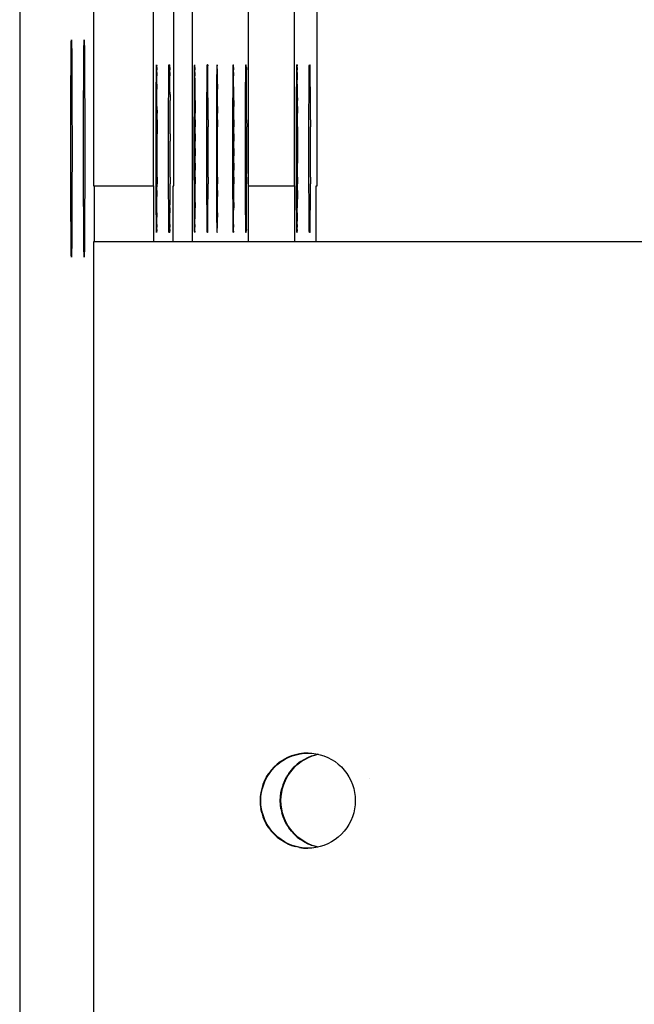
# Model space of a CAD drawing. Extents: x -12300 to 12300, y -2684 to 2667.
# Drawn here: x -1691 to -1658, y 1389 to 1442 of the extents above; entities that cross this region are included whole.
import ezdxf

# ---------------------------------------------------------------- set-up
doc = ezdxf.new("R2010")
doc.units = 0
doc.header["$LTSCALE"] = 101.6
doc.header["$MEASUREMENT"] = 0
doc.layers.add('DATA', color=7, linetype='CONTINUOUS')

msp = doc.modelspace()

# ---------------------------------------------------------------- linework, layer by layer
at = {"layer": 'DATA', "color": 7, "linetype": 'Continuous'}
for p, q in [((-1690.95, 1506.611), (-1690.95, 1293.81)), ((-1678.674, 1430), (-1678.674, 1452.232)), ((-1681.688, 1430), (-1681.688, 1450.414)), ((-1686.998, 1447.5), (-1686.998, 1433)), ((-1683.798, 1447.5), (-1683.798, 1433)), ((-1682.679, 1433), (-1682.679, 1447.5)), ((-1676.225, 1447.5), (-1676.225, 1433)), ((-1674.998, 1433), (-1674.998, 1447.5)), ((-1688.186, 1440.474), (-1688.183, 1440.627)), ((-1688.183, 1440.627), (-1688.181, 1440.737)), ((-1688.181, 1440.737), (-1688.178, 1440.803)), ((-1688.178, 1440.803), (-1688.175, 1440.825)), ((-1688.175, 1440.825), (-1688.172, 1440.803)), ((-1688.172, 1440.803), (-1688.17, 1440.737)), ((-1688.17, 1440.737), (-1688.167, 1440.627)), ((-1688.167, 1440.627), (-1688.164, 1440.474)), ((-1687.502, 1440.474), (-1687.5, 1440.627)), ((-1687.5, 1440.627), (-1687.497, 1440.737)), ((-1687.497, 1440.737), (-1687.494, 1440.803)), ((-1687.494, 1440.803), (-1687.492, 1440.825)), ((-1687.492, 1440.825), (-1687.489, 1440.803)), ((-1687.489, 1440.803), (-1687.486, 1440.737)), ((-1687.486, 1440.737), (-1687.484, 1440.627)), ((-1687.484, 1440.627), (-1687.481, 1440.474)), ((-1688.193, 1439.772), (-1688.191, 1440.045)), ((-1688.191, 1440.045), (-1688.188, 1440.279)), ((-1688.188, 1440.279), (-1688.186, 1440.474)), ((-1688.164, 1440.474), (-1688.162, 1440.279)), ((-1688.162, 1440.279), (-1688.159, 1440.045)), ((-1688.159, 1440.045), (-1688.157, 1439.772)), ((-1687.51, 1439.772), (-1687.507, 1440.045)), ((-1687.507, 1440.045), (-1687.505, 1440.279)), ((-1687.505, 1440.279), (-1687.502, 1440.474)), ((-1687.481, 1440.474), (-1687.479, 1440.279)), ((-1687.479, 1440.279), (-1687.476, 1440.045)), ((-1687.476, 1440.045), (-1687.474, 1439.772)), ((-1688.195, 1439.462), (-1688.193, 1439.772)), ((-1688.157, 1439.772), (-1688.155, 1439.462)), ((-1687.512, 1439.462), (-1687.51, 1439.772)), ((-1687.474, 1439.772), (-1687.472, 1439.462)), ((-1683.609, 1439.432), (-1683.607, 1439.483)), ((-1683.607, 1439.483), (-1683.605, 1439.5)), ((-1683.602, 1439.483), (-1683.605, 1439.5)), ((-1683.602, 1439.483), (-1683.6, 1439.432)), ((-1682.943, 1439.432), (-1682.941, 1439.483)), ((-1682.941, 1439.483), (-1682.939, 1439.5)), ((-1682.939, 1439.5), (-1682.904, 1439.5)), ((-1682.904, 1439.5), (-1682.902, 1439.483)), ((-1682.899, 1439.432), (-1682.902, 1439.483)), ((-1681.563, 1439.432), (-1681.56, 1439.483)), ((-1681.56, 1439.483), (-1681.558, 1439.5)), ((-1681.558, 1439.5), (-1681.556, 1439.483)), ((-1681.554, 1439.432), (-1681.556, 1439.483)), ((-1680.887, 1439.432), (-1680.885, 1439.483)), ((-1680.885, 1439.483), (-1680.883, 1439.5)), ((-1680.883, 1439.5), (-1680.867, 1439.5)), ((-1680.865, 1439.483), (-1680.867, 1439.5)), ((-1680.865, 1439.483), (-1680.863, 1439.432)), ((-1680.357, 1439.432), (-1680.355, 1439.483)), ((-1680.355, 1439.483), (-1680.353, 1439.5)), ((-1680.351, 1439.483), (-1680.353, 1439.5)), ((-1680.351, 1439.483), (-1680.349, 1439.432)), ((-1679.491, 1439.432), (-1679.489, 1439.483)), ((-1679.489, 1439.483), (-1679.487, 1439.5)), ((-1679.487, 1439.5), (-1679.485, 1439.483)), ((-1679.483, 1439.432), (-1679.485, 1439.483)), ((-1678.816, 1439.432), (-1678.814, 1439.483)), ((-1678.814, 1439.483), (-1678.812, 1439.5)), ((-1678.812, 1439.5), (-1678.795, 1439.5)), ((-1678.793, 1439.483), (-1678.795, 1439.5)), ((-1678.791, 1439.432), (-1678.793, 1439.483)), ((-1676.078, 1439.432), (-1676.076, 1439.483)), ((-1676.076, 1439.483), (-1676.074, 1439.5)), ((-1676.072, 1439.483), (-1676.074, 1439.5)), ((-1676.072, 1439.483), (-1676.07, 1439.432)), ((-1675.412, 1439.432), (-1675.41, 1439.483)), ((-1675.41, 1439.483), (-1675.408, 1439.5)), ((-1675.408, 1439.5), (-1675.373, 1439.5)), ((-1675.371, 1439.483), (-1675.373, 1439.5)), ((-1675.369, 1439.432), (-1675.371, 1439.483)), ((-1688.199, 1438.744), (-1688.197, 1439.119)), ((-1688.197, 1439.119), (-1688.195, 1439.462)), ((-1688.155, 1439.462), (-1688.153, 1439.119)), ((-1688.153, 1439.119), (-1688.151, 1438.744)), ((-1687.516, 1438.744), (-1687.514, 1439.119)), ((-1687.514, 1439.119), (-1687.512, 1439.462)), ((-1687.472, 1439.462), (-1687.47, 1439.119)), ((-1687.47, 1439.119), (-1687.468, 1438.744)), ((-1683.617, 1438.897), (-1683.615, 1439.078)), ((-1683.615, 1439.078), (-1683.613, 1439.229)), ((-1683.613, 1439.229), (-1683.611, 1439.347)), ((-1683.611, 1439.347), (-1683.609, 1439.432)), ((-1683.598, 1439.347), (-1683.6, 1439.432)), ((-1683.598, 1439.347), (-1683.596, 1439.229)), ((-1683.594, 1439.078), (-1683.596, 1439.229)), ((-1683.594, 1439.078), (-1683.592, 1438.897)), ((-1682.951, 1438.897), (-1682.949, 1439.078)), ((-1682.949, 1439.078), (-1682.947, 1439.229)), ((-1682.947, 1439.229), (-1682.945, 1439.347)), ((-1682.945, 1439.347), (-1682.943, 1439.432)), ((-1682.897, 1439.347), (-1682.899, 1439.432)), ((-1682.897, 1439.347), (-1682.895, 1439.229)), ((-1682.893, 1439.078), (-1682.895, 1439.229)), ((-1682.893, 1439.078), (-1682.892, 1438.897)), ((-1681.57, 1438.897), (-1681.569, 1439.078)), ((-1681.569, 1439.078), (-1681.567, 1439.229)), ((-1681.567, 1439.229), (-1681.565, 1439.347)), ((-1681.565, 1439.347), (-1681.563, 1439.432)), ((-1681.552, 1439.347), (-1681.554, 1439.432)), ((-1681.552, 1439.347), (-1681.55, 1439.229)), ((-1681.548, 1439.078), (-1681.55, 1439.229)), ((-1681.548, 1439.078), (-1681.546, 1438.897)), ((-1680.895, 1438.897), (-1680.893, 1439.078)), ((-1680.893, 1439.078), (-1680.891, 1439.229)), ((-1680.891, 1439.229), (-1680.889, 1439.347)), ((-1680.889, 1439.347), (-1680.887, 1439.432)), ((-1680.861, 1439.347), (-1680.863, 1439.432)), ((-1680.859, 1439.229), (-1680.861, 1439.347)), ((-1680.857, 1439.078), (-1680.859, 1439.229)), ((-1680.855, 1438.897), (-1680.857, 1439.078)), ((-1680.365, 1438.897), (-1680.363, 1439.078)), ((-1680.363, 1439.078), (-1680.361, 1439.229)), ((-1680.361, 1439.229), (-1680.359, 1439.347)), ((-1680.359, 1439.347), (-1680.357, 1439.432)), ((-1680.347, 1439.347), (-1680.349, 1439.432)), ((-1680.345, 1439.229), (-1680.347, 1439.347)), ((-1680.343, 1439.078), (-1680.345, 1439.229)), ((-1680.341, 1438.897), (-1680.343, 1439.078)), ((-1679.499, 1438.897), (-1679.497, 1439.078)), ((-1679.497, 1439.078), (-1679.495, 1439.229)), ((-1679.495, 1439.229), (-1679.493, 1439.347)), ((-1679.493, 1439.347), (-1679.491, 1439.432)), ((-1679.481, 1439.347), (-1679.483, 1439.432)), ((-1679.481, 1439.347), (-1679.479, 1439.229)), ((-1679.477, 1439.078), (-1679.479, 1439.229)), ((-1679.477, 1439.078), (-1679.475, 1438.897)), ((-1678.824, 1438.897), (-1678.822, 1439.078)), ((-1678.822, 1439.078), (-1678.82, 1439.229)), ((-1678.82, 1439.229), (-1678.818, 1439.347)), ((-1678.818, 1439.347), (-1678.816, 1439.432)), ((-1678.789, 1439.347), (-1678.791, 1439.432)), ((-1678.789, 1439.347), (-1678.787, 1439.229)), ((-1678.785, 1439.078), (-1678.787, 1439.229)), ((-1678.783, 1438.897), (-1678.785, 1439.078)), ((-1676.086, 1438.897), (-1676.084, 1439.078)), ((-1676.084, 1439.078), (-1676.082, 1439.229)), ((-1676.082, 1439.229), (-1676.08, 1439.347)), ((-1676.08, 1439.347), (-1676.078, 1439.432)), ((-1676.068, 1439.347), (-1676.07, 1439.432)), ((-1676.068, 1439.347), (-1676.066, 1439.229)), ((-1676.064, 1439.078), (-1676.066, 1439.229)), ((-1676.064, 1439.078), (-1676.062, 1438.897)), ((-1675.42, 1438.897), (-1675.418, 1439.078)), ((-1675.418, 1439.078), (-1675.416, 1439.229)), ((-1675.416, 1439.229), (-1675.414, 1439.347)), ((-1675.414, 1439.347), (-1675.412, 1439.432)), ((-1675.367, 1439.347), (-1675.369, 1439.432)), ((-1675.365, 1439.229), (-1675.367, 1439.347)), ((-1675.363, 1439.078), (-1675.365, 1439.229)), ((-1675.361, 1438.897), (-1675.363, 1439.078)), ((-1688.201, 1438.341), (-1688.199, 1438.744)), ((-1688.151, 1438.744), (-1688.149, 1438.341)), ((-1687.517, 1438.341), (-1687.516, 1438.744)), ((-1687.468, 1438.744), (-1687.466, 1438.341)), ((-1683.622, 1438.182), (-1683.62, 1438.447)), ((-1683.62, 1438.447), (-1683.618, 1438.686)), ((-1683.618, 1438.686), (-1683.617, 1438.897)), ((-1683.591, 1438.686), (-1683.592, 1438.897)), ((-1683.589, 1438.447), (-1683.591, 1438.686)), ((-1683.589, 1438.447), (-1683.587, 1438.182)), ((-1682.956, 1438.182), (-1682.954, 1438.447)), ((-1682.954, 1438.447), (-1682.953, 1438.686)), ((-1682.953, 1438.686), (-1682.951, 1438.897)), ((-1682.89, 1438.686), (-1682.892, 1438.897)), ((-1682.888, 1438.447), (-1682.89, 1438.686)), ((-1682.887, 1438.182), (-1682.888, 1438.447)), ((-1681.575, 1438.182), (-1681.574, 1438.447)), ((-1681.574, 1438.447), (-1681.572, 1438.686)), ((-1681.572, 1438.686), (-1681.57, 1438.897)), ((-1681.544, 1438.686), (-1681.546, 1438.897)), ((-1681.543, 1438.447), (-1681.544, 1438.686)), ((-1681.541, 1438.182), (-1681.543, 1438.447)), ((-1680.9, 1438.182), (-1680.899, 1438.447)), ((-1680.899, 1438.447), (-1680.897, 1438.686)), ((-1680.897, 1438.686), (-1680.895, 1438.897)), ((-1680.853, 1438.686), (-1680.855, 1438.897)), ((-1680.851, 1438.447), (-1680.853, 1438.686)), ((-1680.85, 1438.182), (-1680.851, 1438.447)), ((-1680.37, 1438.182), (-1680.369, 1438.447)), ((-1680.369, 1438.447), (-1680.367, 1438.686)), ((-1680.367, 1438.686), (-1680.365, 1438.897)), ((-1680.339, 1438.686), (-1680.341, 1438.897)), ((-1680.338, 1438.447), (-1680.339, 1438.686)), ((-1680.338, 1438.447), (-1680.336, 1438.182)), ((-1679.504, 1438.182), (-1679.502, 1438.447)), ((-1679.502, 1438.447), (-1679.501, 1438.686)), ((-1679.501, 1438.686), (-1679.499, 1438.897)), ((-1679.473, 1438.686), (-1679.475, 1438.897)), ((-1679.471, 1438.447), (-1679.473, 1438.686)), ((-1679.47, 1438.182), (-1679.471, 1438.447)), ((-1678.829, 1438.182), (-1678.827, 1438.447)), ((-1678.827, 1438.447), (-1678.825, 1438.686)), ((-1678.825, 1438.686), (-1678.824, 1438.897)), ((-1678.781, 1438.686), (-1678.783, 1438.897)), ((-1678.78, 1438.447), (-1678.781, 1438.686)), ((-1678.778, 1438.182), (-1678.78, 1438.447)), ((-1676.091, 1438.182), (-1676.089, 1438.447)), ((-1676.089, 1438.447), (-1676.088, 1438.686)), ((-1676.088, 1438.686), (-1676.086, 1438.897)), ((-1676.062, 1438.897), (-1676.06, 1438.686)), ((-1676.058, 1438.447), (-1676.06, 1438.686)), ((-1676.058, 1438.447), (-1676.057, 1438.182)), ((-1675.425, 1438.182), (-1675.424, 1438.447)), ((-1675.424, 1438.447), (-1675.422, 1438.686)), ((-1675.422, 1438.686), (-1675.42, 1438.897)), ((-1675.359, 1438.686), (-1675.361, 1438.897)), ((-1675.358, 1438.447), (-1675.359, 1438.686)), ((-1675.356, 1438.182), (-1675.358, 1438.447)), ((-1688.204, 1437.462), (-1688.202, 1437.912)), ((-1688.202, 1437.912), (-1688.201, 1438.341)), ((-1688.149, 1438.341), (-1688.148, 1437.912)), ((-1688.148, 1437.912), (-1688.147, 1437.462)), ((-1687.52, 1437.462), (-1687.519, 1437.912)), ((-1687.519, 1437.912), (-1687.517, 1438.341)), ((-1687.466, 1438.341), (-1687.465, 1437.912)), ((-1687.465, 1437.912), (-1687.463, 1437.462)), ((-1683.623, 1437.893), (-1683.622, 1438.182)), ((-1683.586, 1437.893), (-1683.587, 1438.182)), ((-1682.957, 1437.893), (-1682.956, 1438.182)), ((-1682.885, 1437.893), (-1682.887, 1438.182)), ((-1681.577, 1437.893), (-1681.575, 1438.182)), ((-1681.54, 1437.893), (-1681.541, 1438.182)), ((-1680.902, 1437.893), (-1680.9, 1438.182)), ((-1680.848, 1437.893), (-1680.85, 1438.182)), ((-1680.372, 1437.893), (-1680.37, 1438.182)), ((-1680.335, 1437.893), (-1680.336, 1438.182)), ((-1679.505, 1437.893), (-1679.504, 1438.182)), ((-1679.468, 1437.893), (-1679.47, 1438.182)), ((-1678.83, 1437.893), (-1678.829, 1438.182)), ((-1678.777, 1437.893), (-1678.778, 1438.182)), ((-1676.092, 1437.893), (-1676.091, 1438.182)), ((-1676.057, 1438.182), (-1676.055, 1437.893)), ((-1675.427, 1437.893), (-1675.425, 1438.182)), ((-1675.355, 1437.893), (-1675.356, 1438.182)), ((-1688.205, 1436.992), (-1688.204, 1437.462)), ((-1688.147, 1437.462), (-1688.146, 1436.992)), ((-1687.521, 1436.992), (-1687.52, 1437.462)), ((-1687.463, 1437.462), (-1687.462, 1436.992)), ((-1683.626, 1437.25), (-1683.624, 1437.581)), ((-1683.624, 1437.581), (-1683.623, 1437.893)), ((-1683.585, 1437.581), (-1683.586, 1437.893)), ((-1683.584, 1437.25), (-1683.585, 1437.581)), ((-1682.96, 1437.25), (-1682.959, 1437.581)), ((-1682.959, 1437.581), (-1682.957, 1437.893)), ((-1682.885, 1437.893), (-1682.884, 1437.581)), ((-1682.883, 1437.25), (-1682.884, 1437.581)), ((-1681.579, 1437.25), (-1681.578, 1437.581)), ((-1681.578, 1437.581), (-1681.577, 1437.893)), ((-1681.539, 1437.581), (-1681.54, 1437.893)), ((-1681.539, 1437.581), (-1681.537, 1437.25)), ((-1680.904, 1437.25), (-1680.903, 1437.581)), ((-1680.903, 1437.581), (-1680.902, 1437.893)), ((-1680.847, 1437.581), (-1680.848, 1437.893)), ((-1680.846, 1437.25), (-1680.847, 1437.581)), ((-1680.374, 1437.25), (-1680.373, 1437.581)), ((-1680.373, 1437.581), (-1680.372, 1437.893)), ((-1680.333, 1437.581), (-1680.335, 1437.893)), ((-1680.332, 1437.25), (-1680.333, 1437.581)), ((-1679.508, 1437.25), (-1679.507, 1437.581)), ((-1679.507, 1437.581), (-1679.505, 1437.893)), ((-1679.467, 1437.581), (-1679.468, 1437.893)), ((-1679.467, 1437.581), (-1679.466, 1437.25)), ((-1678.832, 1437.25), (-1678.831, 1437.581)), ((-1678.831, 1437.581), (-1678.83, 1437.893)), ((-1678.776, 1437.581), (-1678.777, 1437.893)), ((-1678.774, 1437.25), (-1678.776, 1437.581)), ((-1676.095, 1437.25), (-1676.094, 1437.581)), ((-1676.094, 1437.581), (-1676.092, 1437.893)), ((-1676.055, 1437.893), (-1676.054, 1437.581)), ((-1676.053, 1437.25), (-1676.054, 1437.581)), ((-1675.429, 1437.25), (-1675.428, 1437.581)), ((-1675.428, 1437.581), (-1675.427, 1437.893)), ((-1675.353, 1437.581), (-1675.355, 1437.893)), ((-1675.352, 1437.25), (-1675.353, 1437.581)), ((-1688.205, 1436.508), (-1688.205, 1436.992)), ((-1688.146, 1436.992), (-1688.145, 1436.508)), ((-1687.522, 1436.508), (-1687.521, 1436.992)), ((-1687.462, 1436.992), (-1687.461, 1436.508)), ((-1683.627, 1436.539), (-1683.626, 1436.902)), ((-1683.626, 1436.902), (-1683.626, 1437.25)), ((-1683.584, 1437.25), (-1683.583, 1436.902)), ((-1683.582, 1436.539), (-1683.583, 1436.902)), ((-1682.961, 1436.902), (-1682.96, 1437.25)), ((-1682.961, 1436.539), (-1682.961, 1436.902)), ((-1682.882, 1436.902), (-1682.883, 1437.25)), ((-1682.881, 1436.539), (-1682.882, 1436.902)), ((-1681.581, 1436.539), (-1681.58, 1436.902)), ((-1681.58, 1436.902), (-1681.579, 1437.25)), ((-1681.537, 1437.25), (-1681.536, 1436.902)), ((-1681.536, 1436.539), (-1681.536, 1436.902)), ((-1680.906, 1436.539), (-1680.905, 1436.902)), ((-1680.905, 1436.902), (-1680.904, 1437.25)), ((-1680.845, 1436.902), (-1680.846, 1437.25)), ((-1680.844, 1436.539), (-1680.845, 1436.902)), ((-1680.376, 1436.539), (-1680.375, 1436.902)), ((-1680.375, 1436.902), (-1680.374, 1437.25)), ((-1680.332, 1437.25), (-1680.331, 1436.902)), ((-1680.33, 1436.539), (-1680.331, 1436.902)), ((-1679.51, 1436.539), (-1679.509, 1436.902)), ((-1679.509, 1436.902), (-1679.508, 1437.25)), ((-1679.465, 1436.902), (-1679.466, 1437.25)), ((-1679.464, 1436.539), (-1679.465, 1436.902)), ((-1678.834, 1436.539), (-1678.833, 1436.902)), ((-1678.833, 1436.902), (-1678.832, 1437.25)), ((-1678.773, 1436.902), (-1678.774, 1437.25)), ((-1678.773, 1436.539), (-1678.773, 1436.902)), ((-1676.097, 1436.539), (-1676.096, 1436.902)), ((-1676.096, 1436.902), (-1676.095, 1437.25)), ((-1676.053, 1437.25), (-1676.052, 1436.902)), ((-1676.051, 1436.539), (-1676.052, 1436.902)), ((-1675.431, 1436.539), (-1675.43, 1436.902)), ((-1675.43, 1436.902), (-1675.429, 1437.25)), ((-1675.351, 1436.902), (-1675.352, 1437.25)), ((-1675.35, 1436.539), (-1675.351, 1436.902)), ((-1688.206, 1436.012), (-1688.205, 1436.508)), ((-1688.145, 1436.508), (-1688.144, 1436.012)), ((-1687.523, 1436.012), (-1687.522, 1436.508)), ((-1687.461, 1436.508), (-1687.461, 1436.012)), ((-1683.628, 1436.165), (-1683.627, 1436.539)), ((-1683.582, 1436.539), (-1683.581, 1436.165)), ((-1682.962, 1436.165), (-1682.961, 1436.539)), ((-1682.88, 1436.165), (-1682.881, 1436.539)), ((-1681.582, 1436.165), (-1681.581, 1436.539)), ((-1681.536, 1436.539), (-1681.535, 1436.165)), ((-1680.906, 1436.165), (-1680.906, 1436.539)), ((-1680.844, 1436.539), (-1680.844, 1436.165)), ((-1680.376, 1436.165), (-1680.376, 1436.539)), ((-1680.33, 1436.539), (-1680.33, 1436.165)), ((-1679.51, 1436.165), (-1679.51, 1436.539)), ((-1679.464, 1436.539), (-1679.463, 1436.165)), ((-1678.835, 1436.165), (-1678.834, 1436.539)), ((-1678.773, 1436.539), (-1678.772, 1436.165)), ((-1676.097, 1436.165), (-1676.097, 1436.539)), ((-1676.051, 1436.165), (-1676.051, 1436.539)), ((-1675.431, 1436.165), (-1675.431, 1436.539)), ((-1675.35, 1436.539), (-1675.35, 1436.165)), ((-1688.206, 1435.508), (-1688.206, 1436.012)), ((-1688.144, 1436.012), (-1688.144, 1435.508)), ((-1687.523, 1435.508), (-1687.523, 1436.012)), ((-1687.461, 1436.012), (-1687.461, 1435.508)), ((-1683.628, 1435.781), (-1683.628, 1436.165)), ((-1683.581, 1436.165), (-1683.581, 1435.781)), ((-1682.963, 1435.781), (-1682.962, 1436.165)), ((-1682.88, 1435.781), (-1682.88, 1436.165)), ((-1681.582, 1435.781), (-1681.582, 1436.165)), ((-1681.535, 1435.781), (-1681.535, 1436.165)), ((-1680.907, 1435.781), (-1680.906, 1436.165)), ((-1680.843, 1435.781), (-1680.844, 1436.165)), ((-1680.377, 1435.781), (-1680.376, 1436.165)), ((-1680.329, 1435.781), (-1680.33, 1436.165)), ((-1679.511, 1435.781), (-1679.51, 1436.165)), ((-1679.463, 1435.781), (-1679.463, 1436.165)), ((-1678.835, 1435.781), (-1678.835, 1436.165)), ((-1678.772, 1435.781), (-1678.772, 1436.165)), ((-1676.098, 1435.781), (-1676.097, 1436.165)), ((-1676.051, 1436.165), (-1676.05, 1435.781)), ((-1675.432, 1435.781), (-1675.431, 1436.165)), ((-1675.349, 1435.781), (-1675.35, 1436.165)), ((-1688.206, 1435), (-1688.206, 1435.508)), ((-1688.144, 1435.508), (-1688.144, 1435)), ((-1687.523, 1435), (-1687.523, 1435.508)), ((-1687.461, 1435.508), (-1687.46, 1435)), ((-1683.629, 1435.392), (-1683.628, 1435.781)), ((-1683.629, 1435), (-1683.629, 1435.392)), ((-1683.58, 1435.392), (-1683.581, 1435.781)), ((-1683.58, 1435), (-1683.58, 1435.392)), ((-1682.963, 1435.392), (-1682.963, 1435.781)), ((-1682.963, 1435), (-1682.963, 1435.392)), ((-1682.88, 1435.781), (-1682.88, 1435.392)), ((-1682.879, 1435), (-1682.88, 1435.392)), ((-1681.583, 1435), (-1681.582, 1435.392)), ((-1681.582, 1435.392), (-1681.582, 1435.781)), ((-1681.535, 1435.781), (-1681.534, 1435.392)), ((-1681.534, 1435), (-1681.534, 1435.392)), ((-1680.907, 1435.392), (-1680.907, 1435.781)), ((-1680.907, 1435), (-1680.907, 1435.392)), ((-1680.843, 1435.392), (-1680.843, 1435.781)), ((-1680.843, 1435), (-1680.843, 1435.392)), ((-1680.377, 1435.392), (-1680.377, 1435.781)), ((-1680.377, 1435), (-1680.377, 1435.392)), ((-1680.329, 1435.392), (-1680.329, 1435.781)), ((-1680.329, 1435), (-1680.329, 1435.392)), ((-1679.511, 1435.392), (-1679.511, 1435.781)), ((-1679.511, 1435), (-1679.511, 1435.392)), ((-1679.463, 1435.781), (-1679.463, 1435.392)), ((-1679.463, 1435), (-1679.463, 1435.392)), ((-1678.836, 1435.392), (-1678.835, 1435.781)), ((-1678.836, 1435), (-1678.836, 1435.392)), ((-1678.771, 1435.392), (-1678.772, 1435.781)), ((-1678.771, 1435), (-1678.771, 1435.392)), ((-1676.098, 1435.392), (-1676.098, 1435.781)), ((-1676.098, 1435), (-1676.098, 1435.392)), ((-1676.05, 1435.781), (-1676.05, 1435.392)), ((-1676.05, 1435.392), (-1676.05, 1435)), ((-1675.432, 1435.392), (-1675.432, 1435.781)), ((-1675.432, 1435), (-1675.432, 1435.392)), ((-1675.349, 1435.392), (-1675.349, 1435.781)), ((-1675.349, 1435), (-1675.349, 1435.392)), ((-1688.206, 1434.492), (-1688.206, 1435)), ((-1688.144, 1435), (-1688.144, 1434.492)), ((-1687.523, 1434.492), (-1687.523, 1435)), ((-1687.46, 1435), (-1687.461, 1434.492)), ((-1683.629, 1434.608), (-1683.629, 1435)), ((-1683.58, 1434.608), (-1683.58, 1435)), ((-1682.963, 1434.608), (-1682.963, 1435)), ((-1682.88, 1434.608), (-1682.879, 1435)), ((-1681.582, 1434.608), (-1681.583, 1435)), ((-1681.534, 1435), (-1681.534, 1434.608)), ((-1680.907, 1434.608), (-1680.907, 1435)), ((-1680.843, 1434.608), (-1680.843, 1435)), ((-1680.377, 1434.608), (-1680.377, 1435)), ((-1680.329, 1434.608), (-1680.329, 1435)), ((-1679.511, 1434.608), (-1679.511, 1435)), ((-1679.463, 1435), (-1679.463, 1434.608)), ((-1678.836, 1434.608), (-1678.836, 1435)), ((-1678.771, 1434.608), (-1678.771, 1435)), ((-1676.098, 1434.608), (-1676.098, 1435)), ((-1676.05, 1435), (-1676.05, 1434.608)), ((-1675.432, 1434.608), (-1675.432, 1435)), ((-1675.349, 1434.608), (-1675.349, 1435)), ((-1688.206, 1433.988), (-1688.206, 1434.492)), ((-1688.144, 1434.492), (-1688.144, 1433.988)), ((-1687.523, 1433.988), (-1687.523, 1434.492)), ((-1687.461, 1434.492), (-1687.461, 1433.988)), ((-1683.628, 1434.219), (-1683.629, 1434.608)), ((-1683.628, 1433.835), (-1683.628, 1434.219)), ((-1683.581, 1434.219), (-1683.58, 1434.608)), ((-1683.581, 1433.835), (-1683.581, 1434.219)), ((-1682.963, 1434.219), (-1682.963, 1434.608)), ((-1682.962, 1433.835), (-1682.963, 1434.219)), ((-1682.88, 1434.219), (-1682.88, 1434.608)), ((-1682.88, 1433.835), (-1682.88, 1434.219)), ((-1681.582, 1434.219), (-1681.582, 1434.608)), ((-1681.582, 1433.835), (-1681.582, 1434.219)), ((-1681.535, 1434.219), (-1681.534, 1434.608)), ((-1681.535, 1434.219), (-1681.535, 1433.835)), ((-1680.907, 1434.219), (-1680.907, 1434.608)), ((-1680.906, 1433.835), (-1680.907, 1434.219)), ((-1680.844, 1433.835), (-1680.843, 1434.219)), ((-1680.843, 1434.219), (-1680.843, 1434.608)), ((-1680.377, 1434.219), (-1680.377, 1434.608)), ((-1680.376, 1433.835), (-1680.377, 1434.219)), ((-1680.33, 1433.835), (-1680.329, 1434.219)), ((-1680.329, 1434.219), (-1680.329, 1434.608)), ((-1679.511, 1434.219), (-1679.511, 1434.608)), ((-1679.51, 1433.835), (-1679.511, 1434.219)), ((-1679.463, 1434.219), (-1679.463, 1434.608)), ((-1679.463, 1434.219), (-1679.463, 1433.835)), ((-1678.835, 1434.219), (-1678.836, 1434.608)), ((-1678.835, 1433.835), (-1678.835, 1434.219)), ((-1678.772, 1434.219), (-1678.771, 1434.608)), ((-1678.772, 1433.835), (-1678.772, 1434.219)), ((-1676.098, 1434.219), (-1676.098, 1434.608)), ((-1676.097, 1433.835), (-1676.098, 1434.219)), ((-1676.051, 1433.835), (-1676.05, 1434.219)), ((-1676.05, 1434.608), (-1676.05, 1434.219)), ((-1675.432, 1434.219), (-1675.432, 1434.608)), ((-1675.431, 1433.835), (-1675.432, 1434.219)), ((-1675.35, 1433.835), (-1675.349, 1434.219)), ((-1675.349, 1434.219), (-1675.349, 1434.608)), ((-1688.205, 1433.492), (-1688.206, 1433.988)), ((-1688.144, 1433.988), (-1688.145, 1433.492)), ((-1687.522, 1433.492), (-1687.523, 1433.988)), ((-1687.461, 1433.988), (-1687.461, 1433.492)), ((-1683.627, 1433.461), (-1683.628, 1433.835)), ((-1683.582, 1433.461), (-1683.581, 1433.835)), ((-1682.961, 1433.461), (-1682.962, 1433.835)), ((-1682.881, 1433.461), (-1682.88, 1433.835)), ((-1681.581, 1433.461), (-1681.582, 1433.835)), ((-1681.536, 1433.461), (-1681.535, 1433.835)), ((-1680.906, 1433.461), (-1680.906, 1433.835)), ((-1680.844, 1433.461), (-1680.844, 1433.835)), ((-1680.376, 1433.461), (-1680.376, 1433.835)), ((-1680.33, 1433.461), (-1680.33, 1433.835)), ((-1679.51, 1433.461), (-1679.51, 1433.835)), ((-1679.464, 1433.461), (-1679.463, 1433.835)), ((-1678.834, 1433.461), (-1678.835, 1433.835)), ((-1678.773, 1433.461), (-1678.772, 1433.835)), ((-1676.097, 1433.461), (-1676.097, 1433.835)), ((-1676.051, 1433.461), (-1676.051, 1433.835)), ((-1675.431, 1433.461), (-1675.431, 1433.835)), ((-1675.35, 1433.461), (-1675.35, 1433.835)), ((-1688.205, 1433.008), (-1688.205, 1433.492)), ((-1688.145, 1433.492), (-1688.146, 1433.008)), ((-1687.521, 1433.008), (-1687.522, 1433.492)), ((-1687.461, 1433.492), (-1687.462, 1433.008)), ((-1683.626, 1433.098), (-1683.627, 1433.461)), ((-1683.582, 1433.461), (-1683.583, 1433.098)), ((-1682.961, 1433.098), (-1682.961, 1433.461)), ((-1682.881, 1433.461), (-1682.882, 1433.098)), ((-1681.58, 1433.098), (-1681.581, 1433.461)), ((-1681.536, 1433.461), (-1681.536, 1433.098)), ((-1680.905, 1433.098), (-1680.906, 1433.461)), ((-1680.844, 1433.461), (-1680.845, 1433.098)), ((-1680.375, 1433.098), (-1680.376, 1433.461)), ((-1680.33, 1433.461), (-1680.331, 1433.098)), ((-1679.509, 1433.098), (-1679.51, 1433.461)), ((-1679.464, 1433.461), (-1679.465, 1433.098)), ((-1678.833, 1433.098), (-1678.834, 1433.461)), ((-1678.773, 1433.461), (-1678.773, 1433.098)), ((-1676.096, 1433.098), (-1676.097, 1433.461)), ((-1676.051, 1433.461), (-1676.052, 1433.098)), ((-1675.43, 1433.098), (-1675.431, 1433.461)), ((-1675.35, 1433.461), (-1675.351, 1433.098)), ((-1688.204, 1432.538), (-1688.205, 1433.008)), ((-1688.146, 1433.008), (-1688.147, 1432.538)), ((-1687.52, 1432.538), (-1687.521, 1433.008)), ((-1687.462, 1433.008), (-1687.463, 1432.538)), ((-1686.998, 1433), (-1683.755, 1433)), ((-1686.955, 1433), (-1686.955, 1430)), ((-1683.755, 1430), (-1683.755, 1433)), ((-1683.626, 1432.75), (-1683.626, 1433.098)), ((-1683.624, 1432.419), (-1683.626, 1432.75)), ((-1683.584, 1432.75), (-1683.585, 1432.419)), ((-1683.584, 1432.75), (-1683.583, 1433.098)), ((-1682.96, 1432.75), (-1682.961, 1433.098)), ((-1682.959, 1432.419), (-1682.96, 1432.75)), ((-1682.884, 1432.419), (-1682.883, 1432.75)), ((-1682.883, 1432.75), (-1682.882, 1433.098)), ((-1682.722, 1430), (-1682.722, 1433)), ((-1682.722, 1433), (-1682.679, 1433)), ((-1681.579, 1432.75), (-1681.58, 1433.098)), ((-1681.578, 1432.419), (-1681.579, 1432.75)), ((-1681.539, 1432.419), (-1681.537, 1432.75)), ((-1681.537, 1432.75), (-1681.536, 1433.098)), ((-1680.904, 1432.75), (-1680.905, 1433.098)), ((-1680.903, 1432.419), (-1680.904, 1432.75)), ((-1680.847, 1432.419), (-1680.846, 1432.75)), ((-1680.846, 1432.75), (-1680.845, 1433.098)), ((-1680.374, 1432.75), (-1680.375, 1433.098)), ((-1680.373, 1432.419), (-1680.374, 1432.75)), ((-1680.332, 1432.75), (-1680.333, 1432.419)), ((-1680.332, 1432.75), (-1680.331, 1433.098)), ((-1679.508, 1432.75), (-1679.509, 1433.098)), ((-1679.507, 1432.419), (-1679.508, 1432.75)), ((-1679.467, 1432.419), (-1679.466, 1432.75)), ((-1679.466, 1432.75), (-1679.465, 1433.098)), ((-1678.832, 1432.75), (-1678.833, 1433.098)), ((-1678.831, 1432.419), (-1678.832, 1432.75)), ((-1678.776, 1432.419), (-1678.774, 1432.75)), ((-1678.774, 1432.75), (-1678.773, 1433.098)), ((-1678.674, 1433), (-1676.182, 1433)), ((-1676.182, 1430), (-1676.182, 1433)), ((-1676.095, 1432.75), (-1676.096, 1433.098)), ((-1676.094, 1432.419), (-1676.095, 1432.75)), ((-1676.053, 1432.75), (-1676.054, 1432.419)), ((-1676.053, 1432.75), (-1676.052, 1433.098)), ((-1675.429, 1432.75), (-1675.43, 1433.098)), ((-1675.428, 1432.419), (-1675.429, 1432.75)), ((-1675.353, 1432.419), (-1675.352, 1432.75)), ((-1675.352, 1432.75), (-1675.351, 1433.098)), ((-1675.041, 1433), (-1674.998, 1433)), ((-1675.041, 1430), (-1675.041, 1433)), ((-1688.202, 1432.087), (-1688.204, 1432.538)), ((-1688.201, 1431.659), (-1688.202, 1432.087)), ((-1688.148, 1432.087), (-1688.149, 1431.659)), ((-1688.147, 1432.538), (-1688.148, 1432.087)), ((-1687.519, 1432.087), (-1687.52, 1432.538)), ((-1687.517, 1431.659), (-1687.519, 1432.087)), ((-1687.465, 1432.087), (-1687.466, 1431.659)), ((-1687.463, 1432.538), (-1687.465, 1432.087)), ((-1683.623, 1432.107), (-1683.624, 1432.419)), ((-1683.622, 1431.818), (-1683.623, 1432.107)), ((-1683.587, 1431.818), (-1683.586, 1432.107)), ((-1683.586, 1432.107), (-1683.585, 1432.419)), ((-1682.957, 1432.107), (-1682.959, 1432.419)), ((-1682.956, 1431.818), (-1682.957, 1432.107)), ((-1682.887, 1431.818), (-1682.885, 1432.107)), ((-1682.885, 1432.107), (-1682.884, 1432.419)), ((-1681.577, 1432.107), (-1681.578, 1432.419)), ((-1681.575, 1431.818), (-1681.577, 1432.107)), ((-1681.54, 1432.107), (-1681.541, 1431.818)), ((-1681.54, 1432.107), (-1681.539, 1432.419)), ((-1680.902, 1432.107), (-1680.903, 1432.419)), ((-1680.9, 1431.818), (-1680.902, 1432.107)), ((-1680.85, 1431.818), (-1680.848, 1432.107)), ((-1680.848, 1432.107), (-1680.847, 1432.419)), ((-1680.372, 1432.107), (-1680.373, 1432.419)), ((-1680.37, 1431.818), (-1680.372, 1432.107)), ((-1680.336, 1431.818), (-1680.335, 1432.107)), ((-1680.335, 1432.107), (-1680.333, 1432.419)), ((-1679.505, 1432.107), (-1679.507, 1432.419)), ((-1679.504, 1431.818), (-1679.505, 1432.107)), ((-1679.468, 1432.107), (-1679.47, 1431.818)), ((-1679.468, 1432.107), (-1679.467, 1432.419)), ((-1678.83, 1432.107), (-1678.831, 1432.419)), ((-1678.829, 1431.818), (-1678.83, 1432.107)), ((-1678.778, 1431.818), (-1678.777, 1432.107)), ((-1678.777, 1432.107), (-1678.776, 1432.419)), ((-1676.092, 1432.107), (-1676.094, 1432.419)), ((-1676.091, 1431.818), (-1676.092, 1432.107)), ((-1676.055, 1432.107), (-1676.057, 1431.818)), ((-1676.054, 1432.419), (-1676.055, 1432.107)), ((-1675.427, 1432.107), (-1675.428, 1432.419)), ((-1675.425, 1431.818), (-1675.427, 1432.107)), ((-1675.356, 1431.818), (-1675.355, 1432.107)), ((-1675.355, 1432.107), (-1675.353, 1432.419)), ((-1688.199, 1431.256), (-1688.201, 1431.659)), ((-1688.149, 1431.659), (-1688.151, 1431.256)), ((-1687.516, 1431.256), (-1687.517, 1431.659)), ((-1687.466, 1431.659), (-1687.468, 1431.256)), ((-1683.62, 1431.553), (-1683.622, 1431.818)), ((-1683.589, 1431.553), (-1683.587, 1431.818)), ((-1682.954, 1431.553), (-1682.956, 1431.818)), ((-1682.887, 1431.818), (-1682.888, 1431.553)), ((-1681.574, 1431.553), (-1681.575, 1431.818)), ((-1681.543, 1431.553), (-1681.541, 1431.818)), ((-1680.899, 1431.553), (-1680.9, 1431.818)), ((-1680.851, 1431.553), (-1680.85, 1431.818)), ((-1680.369, 1431.553), (-1680.37, 1431.818)), ((-1680.338, 1431.553), (-1680.336, 1431.818)), ((-1679.502, 1431.553), (-1679.504, 1431.818)), ((-1679.471, 1431.553), (-1679.47, 1431.818)), ((-1678.827, 1431.553), (-1678.829, 1431.818)), ((-1678.78, 1431.553), (-1678.778, 1431.818)), ((-1676.089, 1431.553), (-1676.091, 1431.818)), ((-1676.058, 1431.553), (-1676.057, 1431.818)), ((-1675.424, 1431.553), (-1675.425, 1431.818)), ((-1675.358, 1431.553), (-1675.356, 1431.818)), ((-1688.197, 1430.881), (-1688.199, 1431.256)), ((-1688.151, 1431.256), (-1688.153, 1430.881)), ((-1687.514, 1430.881), (-1687.516, 1431.256)), ((-1687.468, 1431.256), (-1687.47, 1430.881)), ((-1683.618, 1431.314), (-1683.62, 1431.553)), ((-1683.617, 1431.103), (-1683.618, 1431.314)), ((-1683.615, 1430.922), (-1683.617, 1431.103)), ((-1683.594, 1430.922), (-1683.592, 1431.103)), ((-1683.592, 1431.103), (-1683.591, 1431.314)), ((-1683.589, 1431.553), (-1683.591, 1431.314)), ((-1682.953, 1431.314), (-1682.954, 1431.553)), ((-1682.951, 1431.103), (-1682.953, 1431.314)), ((-1682.949, 1430.922), (-1682.951, 1431.103)), ((-1682.893, 1430.922), (-1682.892, 1431.103)), ((-1682.892, 1431.103), (-1682.89, 1431.314)), ((-1682.89, 1431.314), (-1682.888, 1431.553)), ((-1681.572, 1431.314), (-1681.574, 1431.553)), ((-1681.57, 1431.103), (-1681.572, 1431.314)), ((-1681.569, 1430.922), (-1681.57, 1431.103)), ((-1681.548, 1430.922), (-1681.546, 1431.103)), ((-1681.546, 1431.103), (-1681.544, 1431.314)), ((-1681.544, 1431.314), (-1681.543, 1431.553)), ((-1680.897, 1431.314), (-1680.899, 1431.553)), ((-1680.895, 1431.103), (-1680.897, 1431.314)), ((-1680.893, 1430.922), (-1680.895, 1431.103)), ((-1680.857, 1430.922), (-1680.855, 1431.103)), ((-1680.855, 1431.103), (-1680.853, 1431.314)), ((-1680.853, 1431.314), (-1680.851, 1431.553)), ((-1680.367, 1431.314), (-1680.369, 1431.553)), ((-1680.365, 1431.103), (-1680.367, 1431.314)), ((-1680.363, 1430.922), (-1680.365, 1431.103)), ((-1680.343, 1430.922), (-1680.341, 1431.103)), ((-1680.341, 1431.103), (-1680.339, 1431.314)), ((-1680.338, 1431.553), (-1680.339, 1431.314)), ((-1679.501, 1431.314), (-1679.502, 1431.553)), ((-1679.499, 1431.103), (-1679.501, 1431.314)), ((-1679.497, 1430.922), (-1679.499, 1431.103)), ((-1679.477, 1430.922), (-1679.475, 1431.103)), ((-1679.475, 1431.103), (-1679.473, 1431.314)), ((-1679.473, 1431.314), (-1679.471, 1431.553)), ((-1678.825, 1431.314), (-1678.827, 1431.553)), ((-1678.824, 1431.103), (-1678.825, 1431.314)), ((-1678.822, 1430.922), (-1678.824, 1431.103)), ((-1678.785, 1430.922), (-1678.783, 1431.103)), ((-1678.783, 1431.103), (-1678.781, 1431.314)), ((-1678.781, 1431.314), (-1678.78, 1431.553)), ((-1676.088, 1431.314), (-1676.089, 1431.553)), ((-1676.086, 1431.103), (-1676.088, 1431.314)), ((-1676.084, 1430.922), (-1676.086, 1431.103)), ((-1676.064, 1430.922), (-1676.062, 1431.103)), ((-1676.06, 1431.314), (-1676.062, 1431.103)), ((-1676.058, 1431.553), (-1676.06, 1431.314)), ((-1675.422, 1431.314), (-1675.424, 1431.553)), ((-1675.42, 1431.103), (-1675.422, 1431.314)), ((-1675.418, 1430.922), (-1675.42, 1431.103)), ((-1675.363, 1430.922), (-1675.361, 1431.103)), ((-1675.361, 1431.103), (-1675.359, 1431.314)), ((-1675.359, 1431.314), (-1675.358, 1431.553)), ((-1688.195, 1430.538), (-1688.197, 1430.881)), ((-1688.193, 1430.228), (-1688.195, 1430.538)), ((-1688.155, 1430.538), (-1688.157, 1430.228)), ((-1688.153, 1430.881), (-1688.155, 1430.538)), ((-1687.512, 1430.538), (-1687.514, 1430.881)), ((-1687.51, 1430.228), (-1687.512, 1430.538)), ((-1687.472, 1430.538), (-1687.474, 1430.228)), ((-1687.47, 1430.881), (-1687.472, 1430.538)), ((-1683.613, 1430.771), (-1683.615, 1430.922)), ((-1683.611, 1430.653), (-1683.613, 1430.771)), ((-1683.609, 1430.568), (-1683.611, 1430.653)), ((-1683.607, 1430.517), (-1683.609, 1430.568)), ((-1683.605, 1430.5), (-1683.607, 1430.517)), ((-1683.602, 1430.517), (-1683.605, 1430.5)), ((-1683.602, 1430.517), (-1683.6, 1430.568)), ((-1683.598, 1430.653), (-1683.6, 1430.568)), ((-1683.598, 1430.653), (-1683.596, 1430.771)), ((-1683.594, 1430.922), (-1683.596, 1430.771)), ((-1682.947, 1430.771), (-1682.949, 1430.922)), ((-1682.945, 1430.653), (-1682.947, 1430.771)), ((-1682.943, 1430.568), (-1682.945, 1430.653)), ((-1682.941, 1430.517), (-1682.943, 1430.568)), ((-1682.939, 1430.5), (-1682.941, 1430.517)), ((-1682.904, 1430.5), (-1682.939, 1430.5)), ((-1682.904, 1430.5), (-1682.902, 1430.517)), ((-1682.902, 1430.517), (-1682.899, 1430.568)), ((-1682.897, 1430.653), (-1682.899, 1430.568)), ((-1682.897, 1430.653), (-1682.895, 1430.771)), ((-1682.893, 1430.922), (-1682.895, 1430.771)), ((-1681.567, 1430.771), (-1681.569, 1430.922)), ((-1681.565, 1430.653), (-1681.567, 1430.771)), ((-1681.563, 1430.568), (-1681.565, 1430.653)), ((-1681.56, 1430.517), (-1681.563, 1430.568)), ((-1681.558, 1430.5), (-1681.56, 1430.517)), ((-1681.558, 1430.5), (-1681.556, 1430.517)), ((-1681.554, 1430.568), (-1681.556, 1430.517)), ((-1681.554, 1430.568), (-1681.552, 1430.653)), ((-1681.552, 1430.653), (-1681.55, 1430.771)), ((-1681.548, 1430.922), (-1681.55, 1430.771)), ((-1680.891, 1430.771), (-1680.893, 1430.922)), ((-1680.889, 1430.653), (-1680.891, 1430.771)), ((-1680.887, 1430.568), (-1680.889, 1430.653)), ((-1680.885, 1430.517), (-1680.887, 1430.568)), ((-1680.883, 1430.5), (-1680.885, 1430.517)), ((-1680.867, 1430.5), (-1680.883, 1430.5)), ((-1680.867, 1430.5), (-1680.865, 1430.517)), ((-1680.865, 1430.517), (-1680.863, 1430.568)), ((-1680.863, 1430.568), (-1680.861, 1430.653)), ((-1680.861, 1430.653), (-1680.859, 1430.771)), ((-1680.859, 1430.771), (-1680.857, 1430.922)), ((-1680.361, 1430.771), (-1680.363, 1430.922)), ((-1680.359, 1430.653), (-1680.361, 1430.771)), ((-1680.357, 1430.568), (-1680.359, 1430.653)), ((-1680.355, 1430.517), (-1680.357, 1430.568)), ((-1680.353, 1430.5), (-1680.355, 1430.517)), ((-1680.351, 1430.517), (-1680.353, 1430.5)), ((-1680.351, 1430.517), (-1680.349, 1430.568)), ((-1680.349, 1430.568), (-1680.347, 1430.653)), ((-1680.347, 1430.653), (-1680.345, 1430.771)), ((-1680.345, 1430.771), (-1680.343, 1430.922)), ((-1679.495, 1430.771), (-1679.497, 1430.922)), ((-1679.493, 1430.653), (-1679.495, 1430.771)), ((-1679.491, 1430.568), (-1679.493, 1430.653)), ((-1679.489, 1430.517), (-1679.491, 1430.568)), ((-1679.487, 1430.5), (-1679.489, 1430.517)), ((-1679.487, 1430.5), (-1679.485, 1430.517)), ((-1679.483, 1430.568), (-1679.485, 1430.517)), ((-1679.483, 1430.568), (-1679.481, 1430.653)), ((-1679.481, 1430.653), (-1679.479, 1430.771)), ((-1679.477, 1430.922), (-1679.479, 1430.771)), ((-1678.82, 1430.771), (-1678.822, 1430.922)), ((-1678.818, 1430.653), (-1678.82, 1430.771)), ((-1678.816, 1430.568), (-1678.818, 1430.653)), ((-1678.814, 1430.517), (-1678.816, 1430.568)), ((-1678.812, 1430.5), (-1678.814, 1430.517)), ((-1678.795, 1430.5), (-1678.812, 1430.5)), ((-1678.795, 1430.5), (-1678.793, 1430.517)), ((-1678.793, 1430.517), (-1678.791, 1430.568)), ((-1678.789, 1430.653), (-1678.791, 1430.568)), ((-1678.789, 1430.653), (-1678.787, 1430.771)), ((-1678.787, 1430.771), (-1678.785, 1430.922)), ((-1676.082, 1430.771), (-1676.084, 1430.922)), ((-1676.08, 1430.653), (-1676.082, 1430.771)), ((-1676.078, 1430.568), (-1676.08, 1430.653)), ((-1676.076, 1430.517), (-1676.078, 1430.568)), ((-1676.074, 1430.5), (-1676.076, 1430.517)), ((-1676.072, 1430.517), (-1676.074, 1430.5)), ((-1676.072, 1430.517), (-1676.07, 1430.568)), ((-1676.068, 1430.653), (-1676.07, 1430.568)), ((-1676.068, 1430.653), (-1676.066, 1430.771)), ((-1676.064, 1430.922), (-1676.066, 1430.771)), ((-1675.416, 1430.771), (-1675.418, 1430.922)), ((-1675.414, 1430.653), (-1675.416, 1430.771)), ((-1675.412, 1430.568), (-1675.414, 1430.653)), ((-1675.41, 1430.517), (-1675.412, 1430.568)), ((-1675.408, 1430.5), (-1675.41, 1430.517)), ((-1675.373, 1430.5), (-1675.408, 1430.5)), ((-1675.373, 1430.5), (-1675.371, 1430.517)), ((-1675.371, 1430.517), (-1675.369, 1430.568)), ((-1675.369, 1430.568), (-1675.367, 1430.653)), ((-1675.367, 1430.653), (-1675.365, 1430.771)), ((-1675.365, 1430.771), (-1675.363, 1430.922)), ((-1688.191, 1429.955), (-1688.193, 1430.228)), ((-1688.157, 1430.228), (-1688.159, 1429.955)), ((-1687.507, 1429.955), (-1687.51, 1430.228)), ((-1687.474, 1430.228), (-1687.476, 1429.955)), ((-1686.998, 1430), (-1686.998, 1370)), ((-1645.898, 1430), (-1686.998, 1430)), ((-1688.188, 1429.721), (-1688.191, 1429.955)), ((-1688.186, 1429.526), (-1688.188, 1429.721)), ((-1688.183, 1429.373), (-1688.186, 1429.526)), ((-1688.164, 1429.526), (-1688.167, 1429.373)), ((-1688.162, 1429.721), (-1688.164, 1429.526)), ((-1688.159, 1429.955), (-1688.162, 1429.721)), ((-1687.505, 1429.721), (-1687.507, 1429.955)), ((-1687.502, 1429.526), (-1687.505, 1429.721)), ((-1687.5, 1429.373), (-1687.502, 1429.526)), ((-1687.481, 1429.526), (-1687.484, 1429.373)), ((-1687.479, 1429.721), (-1687.481, 1429.526)), ((-1687.476, 1429.955), (-1687.479, 1429.721)), ((-1688.181, 1429.263), (-1688.183, 1429.373)), ((-1688.178, 1429.197), (-1688.181, 1429.263)), ((-1688.175, 1429.175), (-1688.178, 1429.197)), ((-1688.172, 1429.197), (-1688.175, 1429.175)), ((-1688.17, 1429.263), (-1688.172, 1429.197)), ((-1688.167, 1429.373), (-1688.17, 1429.263)), ((-1687.497, 1429.263), (-1687.5, 1429.373)), ((-1687.494, 1429.197), (-1687.497, 1429.263)), ((-1687.492, 1429.175), (-1687.494, 1429.197)), ((-1687.489, 1429.197), (-1687.492, 1429.175)), ((-1687.486, 1429.263), (-1687.489, 1429.197)), ((-1687.484, 1429.373), (-1687.486, 1429.263)), ((-1675.942, 1402.516), (-1676.16, 1402.468)), ((-1676.12, 1402.468), (-1675.903, 1402.516)), ((-1675.721, 1402.545), (-1675.942, 1402.516)), ((-1675.903, 1402.516), (-1675.682, 1402.545)), ((-1675.721, 1402.545), (-1675.498, 1402.555)), ((-1675.479, 1402.554), (-1675.682, 1402.545)), ((-1675.498, 1402.555), (-1675.276, 1402.545)), ((-1675.276, 1402.545), (-1675.055, 1402.516)), ((-1674.958, 1402.495), (-1675.08, 1402.468)), ((-1675.055, 1402.516), (-1674.837, 1402.468)), ((-1676.964, 1402.093), (-1677.141, 1401.957)), ((-1677.101, 1401.957), (-1676.925, 1402.093)), ((-1676.964, 1402.093), (-1676.776, 1402.213)), ((-1676.925, 1402.093), (-1676.737, 1402.213)), ((-1676.578, 1402.316), (-1676.776, 1402.213)), ((-1676.737, 1402.213), (-1676.539, 1402.316)), ((-1676.372, 1402.401), (-1676.578, 1402.316)), ((-1676.539, 1402.316), (-1676.333, 1402.401)), ((-1676.16, 1402.468), (-1676.372, 1402.401)), ((-1676.333, 1402.401), (-1676.12, 1402.468)), ((-1675.884, 1402.093), (-1676.061, 1401.957)), ((-1676.021, 1401.957), (-1675.845, 1402.093)), ((-1675.884, 1402.093), (-1675.696, 1402.213)), ((-1675.845, 1402.093), (-1675.657, 1402.213)), ((-1675.696, 1402.213), (-1675.498, 1402.316)), ((-1675.657, 1402.213), (-1675.459, 1402.316)), ((-1675.498, 1402.316), (-1675.292, 1402.401)), ((-1675.459, 1402.316), (-1675.253, 1402.401)), ((-1675.292, 1402.401), (-1675.08, 1402.468)), ((-1675.253, 1402.401), (-1675.04, 1402.468)), ((-1674.939, 1402.49), (-1675.04, 1402.468)), ((-1674.837, 1402.468), (-1674.625, 1402.401)), ((-1674.625, 1402.401), (-1674.419, 1402.316)), ((-1674.419, 1402.316), (-1674.221, 1402.213)), ((-1674.221, 1402.213), (-1674.033, 1402.093)), ((-1674.033, 1402.093), (-1673.856, 1401.957)), ((-1677.711, 1401.277), (-1677.591, 1401.465)), ((-1677.672, 1401.277), (-1677.552, 1401.465)), ((-1677.456, 1401.642), (-1677.591, 1401.465)), ((-1677.552, 1401.465), (-1677.416, 1401.642)), ((-1677.305, 1401.807), (-1677.456, 1401.642)), ((-1677.416, 1401.642), (-1677.266, 1401.807)), ((-1677.305, 1401.807), (-1677.141, 1401.957)), ((-1677.266, 1401.807), (-1677.101, 1401.957)), ((-1676.511, 1401.465), (-1676.631, 1401.277)), ((-1676.592, 1401.277), (-1676.472, 1401.465)), ((-1676.511, 1401.465), (-1676.376, 1401.642)), ((-1676.472, 1401.465), (-1676.336, 1401.642)), ((-1676.376, 1401.642), (-1676.225, 1401.807)), ((-1676.336, 1401.642), (-1676.186, 1401.807)), ((-1676.225, 1401.807), (-1676.061, 1401.957)), ((-1676.186, 1401.807), (-1676.021, 1401.957)), ((-1673.856, 1401.957), (-1673.692, 1401.807)), ((-1673.692, 1401.807), (-1673.541, 1401.642)), ((-1673.541, 1401.642), (-1673.405, 1401.465)), ((-1673.405, 1401.465), (-1673.286, 1401.277)), ((-1677.814, 1401.08), (-1677.899, 1400.874)), ((-1677.86, 1400.874), (-1677.775, 1401.08)), ((-1677.711, 1401.277), (-1677.814, 1401.08)), ((-1677.775, 1401.08), (-1677.672, 1401.277)), ((-1676.819, 1400.874), (-1676.734, 1401.08)), ((-1676.78, 1400.874), (-1676.695, 1401.08)), ((-1676.734, 1401.08), (-1676.631, 1401.277)), ((-1676.695, 1401.08), (-1676.592, 1401.277)), ((-1673.286, 1401.277), (-1673.183, 1401.08)), ((-1673.183, 1401.08), (-1673.097, 1400.874)), ((-1672.172, 1401.213), (-1672.172, 1401.213)), ((-1678.015, 1400.444), (-1678.044, 1400.223)), ((-1677.966, 1400.661), (-1678.015, 1400.444)), ((-1678.004, 1400.223), (-1677.975, 1400.444)), ((-1677.975, 1400.444), (-1677.927, 1400.661)), ((-1677.899, 1400.874), (-1677.966, 1400.661)), ((-1677.927, 1400.661), (-1677.86, 1400.874)), ((-1676.964, 1400.223), (-1676.935, 1400.444)), ((-1676.935, 1400.444), (-1676.886, 1400.661)), ((-1676.924, 1400.223), (-1676.895, 1400.444)), ((-1676.895, 1400.444), (-1676.847, 1400.661)), ((-1676.819, 1400.874), (-1676.886, 1400.661)), ((-1676.847, 1400.661), (-1676.78, 1400.874)), ((-1673.097, 1400.874), (-1673.03, 1400.661)), ((-1673.03, 1400.661), (-1672.982, 1400.444)), ((-1672.982, 1400.444), (-1672.953, 1400.223)), ((-1678.044, 1400.223), (-1678.053, 1400)), ((-1678.053, 1400), (-1678.044, 1399.777)), ((-1678.014, 1400), (-1678.004, 1400.223)), ((-1678.004, 1399.777), (-1678.014, 1400)), ((-1676.973, 1400), (-1676.964, 1400.223)), ((-1676.964, 1399.777), (-1676.973, 1400)), ((-1676.934, 1400), (-1676.924, 1400.223)), ((-1676.924, 1399.777), (-1676.934, 1400)), ((-1672.953, 1400.223), (-1672.943, 1400)), ((-1672.943, 1400), (-1672.953, 1399.777)), ((-1678.044, 1399.777), (-1678.015, 1399.556)), ((-1677.966, 1399.339), (-1678.015, 1399.556)), ((-1677.975, 1399.556), (-1678.004, 1399.777)), ((-1677.927, 1399.339), (-1677.975, 1399.556)), ((-1677.966, 1399.339), (-1677.899, 1399.126)), ((-1677.86, 1399.126), (-1677.927, 1399.339)), ((-1676.935, 1399.556), (-1676.964, 1399.777)), ((-1676.935, 1399.556), (-1676.886, 1399.339)), ((-1676.895, 1399.556), (-1676.924, 1399.777)), ((-1676.847, 1399.339), (-1676.895, 1399.556)), ((-1676.819, 1399.126), (-1676.886, 1399.339)), ((-1676.78, 1399.126), (-1676.847, 1399.339)), ((-1673.03, 1399.339), (-1673.097, 1399.126)), ((-1672.982, 1399.556), (-1673.03, 1399.339)), ((-1672.953, 1399.777), (-1672.982, 1399.556)), ((-1677.899, 1399.126), (-1677.814, 1398.92)), ((-1677.775, 1398.92), (-1677.86, 1399.126)), ((-1677.814, 1398.92), (-1677.711, 1398.722)), ((-1677.672, 1398.722), (-1677.775, 1398.92)), ((-1676.734, 1398.92), (-1676.819, 1399.126)), ((-1676.695, 1398.92), (-1676.78, 1399.126)), ((-1676.631, 1398.722), (-1676.734, 1398.92)), ((-1676.592, 1398.722), (-1676.695, 1398.92)), ((-1673.183, 1398.92), (-1673.286, 1398.722)), ((-1673.097, 1399.126), (-1673.183, 1398.92)), ((-1677.591, 1398.535), (-1677.711, 1398.722)), ((-1677.552, 1398.535), (-1677.672, 1398.722)), ((-1677.591, 1398.535), (-1677.456, 1398.358)), ((-1677.416, 1398.358), (-1677.552, 1398.535)), ((-1677.456, 1398.358), (-1677.305, 1398.193)), ((-1677.266, 1398.193), (-1677.416, 1398.358)), ((-1676.631, 1398.722), (-1676.511, 1398.535)), ((-1676.472, 1398.535), (-1676.592, 1398.722)), ((-1676.376, 1398.358), (-1676.511, 1398.535)), ((-1676.336, 1398.358), (-1676.472, 1398.535)), ((-1676.225, 1398.193), (-1676.376, 1398.358)), ((-1676.186, 1398.193), (-1676.336, 1398.358)), ((-1673.541, 1398.358), (-1673.692, 1398.193)), ((-1673.405, 1398.535), (-1673.541, 1398.358)), ((-1673.286, 1398.722), (-1673.405, 1398.535)), ((-1677.141, 1398.043), (-1677.305, 1398.193)), ((-1677.101, 1398.043), (-1677.266, 1398.193)), ((-1677.141, 1398.043), (-1676.964, 1397.907)), ((-1676.925, 1397.907), (-1677.101, 1398.043)), ((-1676.776, 1397.787), (-1676.964, 1397.907)), ((-1676.737, 1397.787), (-1676.925, 1397.907)), ((-1676.578, 1397.684), (-1676.776, 1397.787)), ((-1676.539, 1397.684), (-1676.737, 1397.787)), ((-1676.061, 1398.043), (-1676.225, 1398.193)), ((-1676.021, 1398.043), (-1676.186, 1398.193)), ((-1676.061, 1398.043), (-1675.884, 1397.907)), ((-1675.845, 1397.907), (-1676.021, 1398.043)), ((-1675.696, 1397.787), (-1675.884, 1397.907)), ((-1675.657, 1397.787), (-1675.845, 1397.907)), ((-1675.696, 1397.787), (-1675.498, 1397.684)), ((-1675.459, 1397.684), (-1675.657, 1397.787)), ((-1674.221, 1397.787), (-1674.419, 1397.684)), ((-1674.033, 1397.907), (-1674.221, 1397.787)), ((-1673.856, 1398.043), (-1674.033, 1397.907)), ((-1673.692, 1398.193), (-1673.856, 1398.043)), ((-1676.578, 1397.684), (-1676.372, 1397.599)), ((-1676.333, 1397.599), (-1676.539, 1397.684)), ((-1676.372, 1397.599), (-1676.16, 1397.532)), ((-1676.12, 1397.532), (-1676.333, 1397.599)), ((-1675.942, 1397.484), (-1676.16, 1397.532)), ((-1675.903, 1397.484), (-1676.12, 1397.532)), ((-1675.942, 1397.484), (-1675.721, 1397.455)), ((-1675.682, 1397.455), (-1675.903, 1397.484)), ((-1675.721, 1397.455), (-1675.498, 1397.445)), ((-1675.479, 1397.446), (-1675.682, 1397.455)), ((-1675.292, 1397.599), (-1675.498, 1397.684)), ((-1675.276, 1397.455), (-1675.498, 1397.445)), ((-1675.253, 1397.599), (-1675.459, 1397.684)), ((-1675.08, 1397.532), (-1675.292, 1397.599)), ((-1675.055, 1397.484), (-1675.276, 1397.455)), ((-1675.04, 1397.532), (-1675.253, 1397.599)), ((-1674.958, 1397.505), (-1675.08, 1397.532)), ((-1674.837, 1397.532), (-1675.055, 1397.484)), ((-1674.939, 1397.51), (-1675.04, 1397.532)), ((-1674.625, 1397.599), (-1674.837, 1397.532)), ((-1674.419, 1397.684), (-1674.625, 1397.599))]:
    msp.add_line(p, q, dxfattribs=at)

doc.saveas('drawing.dxf')
